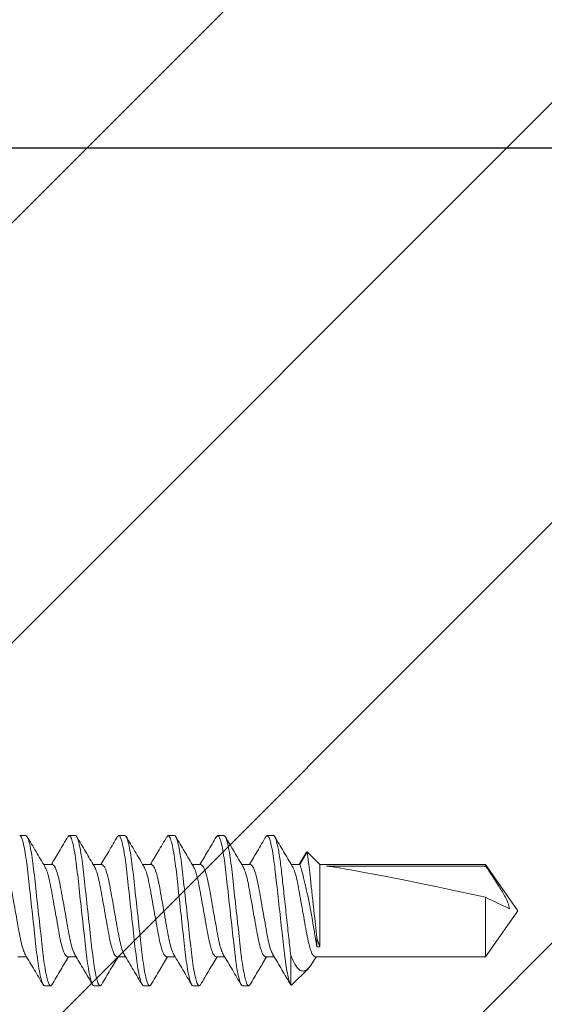
# Model space of a CAD drawing. Units: inches. Extents: x -3 to 19.3, y 44.4 to 66.1.
# Drawn here: x 11.8 to 12.4, y 58 to 59.2 of the extents above; entities that cross this region are included whole.
import ezdxf

# ---------------------------------------------------------------- set-up
doc = ezdxf.new("R2010")
doc.units = ezdxf.units.IN
doc.header["$MEASUREMENT"] = 0
for name, color, linetype, lineweight in [('Dim - Thin', 1, 'Continuous', 5), ('FASTENERS', 4, 'Continuous', 13), ('Hatch - Medium', 5, 'Continuous', 9), ('Object - Regular', 250, 'Continuous', 15)]:
    doc.layers.add(name, color=color, linetype=linetype, lineweight=lineweight)
doc.styles.add('ARCHITXT', font='arial-narrow_[allfont.net].ttf')
doc.dimstyles.new('002', dxfattribs={"dimscale": 2, "dimtxt": 0.125, "dimasz": 0.05, "dimexe": 0.1, "dimexo": 0.05, "dimgap": 0.05, "dimtad": 1, "dimdec": 4, "dimzin": 3, "dimdsep": 46, "dimlunit": 4, "dimtxsty": 'ARCHITXT', "dimblk1": 'ARCHTICK', "dimblk2": 'ARCHTICK', "dimsah": 1, "dimcen": 0.05, "dimdle": 0.05, "dimclrd": 256, "dimclre": 256, "dimclrt": 256, "dimadec": 0, "dimazin": 0, "dimtfac": 0.7, "dimtdec": 4, "dimtofl": 0, "dimtmove": 0, "dimatfit": 3, "dimldrblk": 'ARCHTICK', "dimfxl": 1, "dimtfillclr": 7, "dimfrac": 1, "dimtolj": 1, "dimtzin": 0, "dimarcsym": 0})

# ---------------------------------------------------------------- blocks, each defined once
blk = doc.blocks.new('10-16 x 1.50 3Point')
at = {"layer": 'FASTENERS'}
for p, q in [((0.8711, 0.095), (0.8789, 0.095)), ((0.9336, 0.095), (0.9319, 0.0934)), ((0.9336, 0.095), (0.9414, 0.095)), ((0.9961, 0.095), (0.9946, 0.0935)), ((0.9961, 0.095), (1.0039, 0.095)), ((1.0586, 0.095), (1.0569, 0.0934)), ((1.0586, 0.095), (1.0664, 0.095)), ((1.1211, 0.095), (1.1194, 0.0934)), ((1.1211, 0.095), (1.1289, 0.095)), ((1.1836, 0.095), (1.182, 0.0935)), ((1.1836, 0.095), (1.1914, 0.095)), ((1.2319, 0.0717), (1.2237, 0.0583)), ((1.2341, 0.0742), (1.2249, 0.0583)), ((1.25, 0.0583), (1.2341, 0.0742)), ((0.9124, 0.0583), (0.9014, 0.0583)), ((0.9749, 0.0583), (0.9639, 0.0583)), ((1.0374, 0.0583), (1.0264, 0.0583)), ((1.0999, 0.0583), (1.0889, 0.0583)), ((1.1624, 0.0583), (1.1514, 0.0583)), ((1.2249, 0.0583), (1.2139, 0.0583)), ((1.4592, 0.0583), (1.25, 0.0583)), ((1.25, -0.0457), (1.25, 0.0583)), ((1.2584, 0.0563), (1.4592, 0.0563)), ((1.5, 0), (1.4592, 0.0583)), ((1.4592, 0.0563), (1.4592, 0.0583)), ((1.4592, -0.0583), (1.4592, 0.0169)), ((1.4592, -0.0583), (1.5, 0)), ((1.2461, -0.0457), (1.2461, -0.034)), ((1.25, -0.0457), (1.2461, -0.0457)), ((0.8689, -0.0583), (0.8798, -0.0583)), ((0.9314, -0.0583), (0.9423, -0.0583)), ((0.9939, -0.0583), (1.0048, -0.0583)), ((1.0564, -0.0583), (1.0673, -0.0583)), ((1.1189, -0.0583), (1.1298, -0.0583)), ((1.1814, -0.0583), (1.1923, -0.0583)), ((1.2133, -0.0564), (1.2133, -0.0937)), ((1.242, -0.0637), (1.2452, -0.0583)), ((1.2439, -0.0583), (1.4592, -0.0583)), ((1.2143, -0.094), (1.2355, -0.0728)), ((0.9102, -0.095), (0.9024, -0.095)), ((0.9118, -0.0934), (0.9102, -0.095)), ((0.9727, -0.095), (0.9649, -0.095)), ((0.9743, -0.0934), (0.9727, -0.095)), ((1.0352, -0.095), (1.0274, -0.095)), ((1.0367, -0.0935), (1.0352, -0.095)), ((1.0977, -0.095), (1.0899, -0.095)), ((1.0993, -0.0934), (1.0977, -0.095)), ((1.1602, -0.095), (1.1524, -0.095)), ((1.1618, -0.0934), (1.1602, -0.095)), ((1.2133, -0.0937), (1.2143, -0.094))]:
    blk.add_line(p, q, dxfattribs=at)
blk.add_ellipse((1.4884, 0), major_axis=(0.2541, -0.0574), ratio=0.038884, start_param=1.694609, end_param=2.710963, dxfattribs=at)
for points, knots in [([(0.9024, -0.095), (0.9012, -0.095), (0.8999, -0.0927), (0.8972, -0.0831), (0.8957, -0.0757), (0.8937, -0.0624), (0.8931, -0.0576), (0.8919, -0.0476), (0.8914, -0.0423), (0.8895, -0.0254), (0.8881, -0.0127), (0.8853, 0.0127), (0.8839, 0.0254), (0.8821, 0.0423), (0.8815, 0.0476), (0.8803, 0.0576), (0.8797, 0.0624), (0.8777, 0.0757), (0.8763, 0.0831), (0.8735, 0.0927), (0.8722, 0.095), (0.8711, 0.095)], [0, 0, 0, 0, 0.125, 0.125, 0.25, 0.25, 0.3125, 0.3125, 0.375, 0.375, 0.5, 0.5, 0.625, 0.625, 0.6875, 0.6875, 0.75, 0.75, 0.875, 0.875, 1, 1, 1, 1]), ([(0.9102, -0.095), (0.909, -0.095), (0.9077, -0.0927), (0.905, -0.0831), (0.9035, -0.0757), (0.9015, -0.0624), (0.9009, -0.0576), (0.8997, -0.0476), (0.8992, -0.0423), (0.8973, -0.0254), (0.8959, -0.0127), (0.8931, 0.0127), (0.8917, 0.0254), (0.8899, 0.0423), (0.8893, 0.0476), (0.8881, 0.0576), (0.8875, 0.0624), (0.8855, 0.0757), (0.8841, 0.0831), (0.8813, 0.0927), (0.88, 0.095), (0.8789, 0.095)], [0, 0, 0, 0, 0.125, 0.125, 0.25, 0.25, 0.3125, 0.3125, 0.375, 0.375, 0.5, 0.5, 0.625, 0.625, 0.6875, 0.6875, 0.75, 0.75, 0.875, 0.875, 1, 1, 1, 1]), ([(0.9029, 0.0559), (0.8991, 0.0621), (0.8917, 0.0746), (0.8843, 0.0872), (0.8806, 0.0935)], [0, 0, 0, 0, 0.497893, 1, 1, 1, 1]), ([(0.932, 0.0936), (0.9283, 0.0872), (0.9213, 0.0755), (0.9143, 0.0637), (0.9111, 0.0583)], [0, 0, 0, 0, 0.535031, 1, 1, 1, 1]), ([(0.9649, -0.095), (0.9637, -0.095), (0.9624, -0.0927), (0.9597, -0.0831), (0.9582, -0.0757), (0.9562, -0.0624), (0.9556, -0.0576), (0.9544, -0.0476), (0.9539, -0.0423), (0.952, -0.0254), (0.9506, -0.0127), (0.9478, 0.0127), (0.9464, 0.0254), (0.9446, 0.0423), (0.944, 0.0476), (0.9428, 0.0576), (0.9422, 0.0624), (0.9402, 0.0757), (0.9388, 0.0831), (0.936, 0.0927), (0.9347, 0.095), (0.9336, 0.095)], [0, 0, 0, 0, 0.125, 0.125, 0.25, 0.25, 0.3125, 0.3125, 0.375, 0.375, 0.5, 0.5, 0.625, 0.625, 0.6875, 0.6875, 0.75, 0.75, 0.875, 0.875, 1, 1, 1, 1]), ([(0.9727, -0.095), (0.9715, -0.095), (0.9702, -0.0927), (0.9675, -0.0831), (0.966, -0.0757), (0.964, -0.0624), (0.9634, -0.0576), (0.9622, -0.0476), (0.9617, -0.0423), (0.9598, -0.0254), (0.9584, -0.0127), (0.9556, 0.0127), (0.9542, 0.0254), (0.9524, 0.0423), (0.9518, 0.0476), (0.9506, 0.0576), (0.95, 0.0624), (0.948, 0.0757), (0.9466, 0.0831), (0.9438, 0.0927), (0.9425, 0.095), (0.9414, 0.095)], [0, 0, 0, 0, 0.125, 0.125, 0.25, 0.25, 0.3125, 0.3125, 0.375, 0.375, 0.5, 0.5, 0.625, 0.625, 0.6875, 0.6875, 0.75, 0.75, 0.875, 0.875, 1, 1, 1, 1]), ([(0.9654, 0.0558), (0.9617, 0.062), (0.9542, 0.0746), (0.9468, 0.0872), (0.9431, 0.0935)], [0, 0, 0, 0, 0.497723, 1, 1, 1, 1]), ([(0.9946, 0.0938), (0.9909, 0.0875), (0.9839, 0.0756), (0.9769, 0.0638), (0.9736, 0.0583)], [0, 0, 0, 0, 0.533585, 1, 1, 1, 1]), ([(1.0274, -0.095), (1.0262, -0.095), (1.0249, -0.0927), (1.0222, -0.0831), (1.0207, -0.0757), (1.0187, -0.0624), (1.0181, -0.0576), (1.0169, -0.0476), (1.0164, -0.0423), (1.0145, -0.0254), (1.0131, -0.0127), (1.0103, 0.0127), (1.0089, 0.0254), (1.0071, 0.0423), (1.0065, 0.0476), (1.0053, 0.0576), (1.0047, 0.0624), (1.0027, 0.0757), (1.0013, 0.0831), (0.9985, 0.0927), (0.9972, 0.095), (0.9961, 0.095)], [0, 0, 0, 0, 0.125, 0.125, 0.25, 0.25, 0.3125, 0.3125, 0.375, 0.375, 0.5, 0.5, 0.625, 0.625, 0.6875, 0.6875, 0.75, 0.75, 0.875, 0.875, 1, 1, 1, 1]), ([(1.0352, -0.095), (1.034, -0.095), (1.0327, -0.0927), (1.03, -0.0831), (1.0285, -0.0757), (1.0265, -0.0624), (1.0259, -0.0576), (1.0247, -0.0476), (1.0242, -0.0423), (1.0223, -0.0254), (1.0209, -0.0127), (1.0181, 0.0127), (1.0167, 0.0254), (1.0149, 0.0423), (1.0143, 0.0476), (1.0131, 0.0576), (1.0125, 0.0624), (1.0105, 0.0757), (1.0091, 0.0831), (1.0063, 0.0927), (1.005, 0.095), (1.0039, 0.095)], [0, 0, 0, 0, 0.125, 0.125, 0.25, 0.25, 0.3125, 0.3125, 0.375, 0.375, 0.5, 0.5, 0.625, 0.625, 0.6875, 0.6875, 0.75, 0.75, 0.875, 0.875, 1, 1, 1, 1]), ([(1.0277, 0.0561), (1.024, 0.0624), (1.0165, 0.0749), (1.0091, 0.0875), (1.0054, 0.0938)], [0, 0, 0, 0, 0.497835, 1, 1, 1, 1]), ([(1.0569, 0.0935), (1.0532, 0.0872), (1.0463, 0.0754), (1.0393, 0.0637), (1.0361, 0.0583)], [0, 0, 0, 0, 0.537652, 1, 1, 1, 1]), ([(1.0899, -0.095), (1.0887, -0.095), (1.0874, -0.0927), (1.0847, -0.0831), (1.0832, -0.0757), (1.0812, -0.0624), (1.0806, -0.0576), (1.0794, -0.0476), (1.0789, -0.0423), (1.077, -0.0254), (1.0756, -0.0127), (1.0728, 0.0127), (1.0714, 0.0254), (1.0696, 0.0423), (1.069, 0.0476), (1.0678, 0.0576), (1.0672, 0.0624), (1.0652, 0.0757), (1.0638, 0.0831), (1.061, 0.0927), (1.0597, 0.095), (1.0586, 0.095)], [0, 0, 0, 0, 0.125, 0.125, 0.25, 0.25, 0.3125, 0.3125, 0.375, 0.375, 0.5, 0.5, 0.625, 0.625, 0.6875, 0.6875, 0.75, 0.75, 0.875, 0.875, 1, 1, 1, 1]), ([(1.0977, -0.095), (1.0965, -0.095), (1.0952, -0.0927), (1.0925, -0.0831), (1.091, -0.0757), (1.089, -0.0624), (1.0884, -0.0576), (1.0872, -0.0476), (1.0867, -0.0423), (1.0848, -0.0254), (1.0834, -0.0127), (1.0806, 0.0127), (1.0792, 0.0254), (1.0774, 0.0423), (1.0768, 0.0476), (1.0756, 0.0576), (1.075, 0.0624), (1.073, 0.0757), (1.0716, 0.0831), (1.0688, 0.0927), (1.0675, 0.095), (1.0664, 0.095)], [0, 0, 0, 0, 0.125, 0.125, 0.25, 0.25, 0.3125, 0.3125, 0.375, 0.375, 0.5, 0.5, 0.625, 0.625, 0.6875, 0.6875, 0.75, 0.75, 0.875, 0.875, 1, 1, 1, 1]), ([(1.0904, 0.0559), (1.0867, 0.0621), (1.0792, 0.0746), (1.0718, 0.0872), (1.0681, 0.0935)], [0, 0, 0, 0, 0.497848, 1, 1, 1, 1]), ([(1.1194, 0.0935), (1.1157, 0.0872), (1.1088, 0.0754), (1.1018, 0.0637), (1.0986, 0.0583)], [0, 0, 0, 0, 0.537296, 1, 1, 1, 1]), ([(1.1524, -0.095), (1.1512, -0.095), (1.1499, -0.0927), (1.1472, -0.0831), (1.1457, -0.0757), (1.1437, -0.0624), (1.1431, -0.0576), (1.1419, -0.0476), (1.1414, -0.0423), (1.1395, -0.0254), (1.1381, -0.0127), (1.1353, 0.0127), (1.1339, 0.0254), (1.1321, 0.0423), (1.1315, 0.0476), (1.1303, 0.0576), (1.1297, 0.0624), (1.1277, 0.0757), (1.1263, 0.0831), (1.1235, 0.0927), (1.1222, 0.095), (1.1211, 0.095)], [0, 0, 0, 0, 0.125, 0.125, 0.25, 0.25, 0.3125, 0.3125, 0.375, 0.375, 0.5, 0.5, 0.625, 0.625, 0.6875, 0.6875, 0.75, 0.75, 0.875, 0.875, 1, 1, 1, 1]), ([(1.1602, -0.095), (1.159, -0.095), (1.1577, -0.0927), (1.155, -0.0831), (1.1535, -0.0757), (1.1515, -0.0624), (1.1509, -0.0576), (1.1497, -0.0476), (1.1492, -0.0423), (1.1473, -0.0254), (1.1459, -0.0127), (1.1431, 0.0127), (1.1417, 0.0254), (1.1399, 0.0423), (1.1393, 0.0476), (1.1381, 0.0576), (1.1375, 0.0624), (1.1355, 0.0757), (1.1341, 0.0831), (1.1313, 0.0927), (1.13, 0.095), (1.1289, 0.095)], [0, 0, 0, 0, 0.125, 0.125, 0.25, 0.25, 0.3125, 0.3125, 0.375, 0.375, 0.5, 0.5, 0.625, 0.625, 0.6875, 0.6875, 0.75, 0.75, 0.875, 0.875, 1, 1, 1, 1]), ([(1.1529, 0.0558), (1.1492, 0.0621), (1.1417, 0.0746), (1.1343, 0.0872), (1.1306, 0.0935)], [0, 0, 0, 0, 0.497707, 1, 1, 1, 1]), ([(1.182, 0.0937), (1.1783, 0.0874), (1.1714, 0.0756), (1.1644, 0.0638), (1.1611, 0.0583)], [0, 0, 0, 0, 0.53138, 1, 1, 1, 1]), ([(1.2133, -0.0937), (1.2121, -0.0917), (1.2108, -0.0876), (1.2081, -0.0751), (1.2068, -0.0669), (1.2051, -0.0531), (1.2045, -0.0484), (1.2034, -0.0383), (1.2028, -0.0328), (1.201, -0.0159), (1.1996, -0.0037), (1.197, 0.0203), (1.1957, 0.0319), (1.194, 0.0472), (1.1935, 0.052), (1.1924, 0.0613), (1.1917, 0.0657), (1.1898, 0.0778), (1.1885, 0.0843), (1.1859, 0.0929), (1.1847, 0.095), (1.1836, 0.095)], [0, 0, 0, 0, 0.125, 0.125, 0.25, 0.25, 0.3125, 0.3125, 0.375, 0.375, 0.5, 0.5, 0.625, 0.625, 0.6875, 0.6875, 0.75, 0.75, 0.875, 0.875, 1, 1, 1, 1]), ([(1.2133, -0.0564), (1.2124, -0.0495), (1.2117, -0.0422), (1.2099, -0.0261), (1.2089, -0.0174), (1.207, 0.0004), (1.206, 0.0095), (1.2041, 0.0269), (1.2032, 0.0353), (1.2019, 0.0466), (1.2015, 0.0502), (1.2007, 0.0572), (1.2002, 0.0606), (1.1989, 0.0703), (1.1979, 0.0761), (1.1959, 0.0855), (1.1949, 0.0891), (1.1931, 0.0939), (1.1922, 0.095), (1.1914, 0.095)], [0, 0, 0, 0, 0.125, 0.125, 0.25, 0.25, 0.375, 0.375, 0.5, 0.5, 0.5625, 0.5625, 0.625, 0.625, 0.75, 0.75, 0.875, 0.875, 1, 1, 1, 1]), ([(1.2152, 0.0562), (1.2115, 0.0624), (1.204, 0.0749), (1.1966, 0.0875), (1.1929, 0.0938)], [0, 0, 0, 0, 0.497939, 1, 1, 1, 1]), ([(1.232, 0.0717), (1.2323, 0.0725), (1.233, 0.0746), (1.2337, 0.0744), (1.2341, 0.0742)], [0, 0, 0, 0, 0.393715, 1, 1, 1, 1]), ([(1.2341, 0.0742), (1.2341, 0.0742), (1.2345, 0.0706), (1.2357, 0.0605), (1.2362, 0.0564), (1.2373, 0.0471), (1.2379, 0.0419), (1.2391, 0.0307), (1.2398, 0.0247), (1.2411, 0.0125), (1.2418, 0.0063), (1.2438, -0.0122), (1.2451, -0.0241), (1.2461, -0.034)], [0, 0, 0, 0, 0.25, 0.25, 0.375, 0.375, 0.5, 0.5, 0.625, 0.625, 0.75, 0.75, 1, 1, 1, 1]), ([(0.8784, -0.0557), (0.8776, -0.0542), (0.8759, -0.051), (0.8732, -0.0416), (0.8707, -0.0295), (0.8683, -0.0153), (0.8655, 0), (0.8628, 0.0153), (0.8603, 0.0295), (0.8579, 0.0416), (0.8551, 0.051), (0.8524, 0.0571), (0.8507, 0.0579), (0.8499, 0.0583)], [0, 0, 0, 0, 0.083518, 0.1768474, 0.2668144, 0.3567814, 0.4501108, 0.5434402, 0.6334072, 0.7233742, 0.8167036, 0.910033, 1, 1, 1, 1]), ([(0.9028, 0.0558), (0.9036, 0.0543), (0.9054, 0.051), (0.9081, 0.0416), (0.9105, 0.0295), (0.913, 0.0153), (0.9157, 0), (0.9185, -0.0153), (0.9209, -0.0295), (0.9234, -0.0416), (0.9261, -0.051), (0.9289, -0.0571), (0.9305, -0.0579), (0.9314, -0.0583)], [0, 0, 0, 0, 0.084457, 0.177691, 0.267566, 0.357441, 0.450674, 0.543908, 0.633783, 0.723658, 0.816891, 0.910125, 1, 1, 1, 1]), ([(0.9409, -0.0557), (0.9401, -0.0542), (0.9384, -0.0509), (0.9357, -0.0416), (0.9332, -0.0295), (0.9308, -0.0153), (0.928, 0), (0.9253, 0.0153), (0.9228, 0.0295), (0.9204, 0.0416), (0.9176, 0.051), (0.9149, 0.0571), (0.9132, 0.0579), (0.9124, 0.0583)], [0, 0, 0, 0, 0.082921, 0.176311, 0.266337, 0.356362, 0.449753, 0.543143, 0.633168, 0.723194, 0.816584, 0.909974, 1, 1, 1, 1]), ([(0.9654, 0.0557), (0.9662, 0.0542), (0.9679, 0.0509), (0.9706, 0.0416), (0.973, 0.0295), (0.9755, 0.0153), (0.9782, 0), (0.981, -0.0153), (0.9834, -0.0295), (0.9859, -0.0416), (0.9886, -0.051), (0.9914, -0.0571), (0.993, -0.0579), (0.9939, -0.0583)], [0, 0, 0, 0, 0.082773, 0.176178, 0.266218, 0.356258, 0.449664, 0.543069, 0.633109, 0.723149, 0.816555, 0.90996, 1, 1, 1, 1]), ([(1.0036, -0.0562), (1.0027, -0.0546), (1.0009, -0.0512), (0.9982, -0.0416), (0.9957, -0.0295), (0.9933, -0.0153), (0.9905, 0), (0.9878, 0.0153), (0.9853, 0.0295), (0.9829, 0.0416), (0.9801, 0.051), (0.9774, 0.0571), (0.9757, 0.0579), (0.9749, 0.0583)], [0, 0, 0, 0, 0.090507, 0.183124, 0.272405, 0.361686, 0.454304, 0.546922, 0.636203, 0.725484, 0.818101, 0.910719, 1, 1, 1, 1]), ([(1.0277, 0.0562), (1.0285, 0.0545), (1.0303, 0.0512), (1.0331, 0.0416), (1.0355, 0.0295), (1.038, 0.0153), (1.0407, 0), (1.0435, -0.0153), (1.0459, -0.0295), (1.0484, -0.0416), (1.0511, -0.051), (1.0539, -0.0571), (1.0555, -0.0579), (1.0564, -0.0583)], [0, 0, 0, 0, 0.089546, 0.182261, 0.271637, 0.361012, 0.453727, 0.546443, 0.635818, 0.725194, 0.817909, 0.910625, 1, 1, 1, 1]), ([(1.066, -0.056), (1.0652, -0.0544), (1.0634, -0.0511), (1.0607, -0.0416), (1.0582, -0.0295), (1.0558, -0.0153), (1.053, 0), (1.0503, 0.0153), (1.0478, 0.0295), (1.0454, 0.0416), (1.0426, 0.051), (1.0399, 0.0571), (1.0382, 0.0579), (1.0374, 0.0583)], [0, 0, 0, 0, 0.087093, 0.180059, 0.269675, 0.359291, 0.452256, 0.545221, 0.634837, 0.724453, 0.817419, 0.910384, 1, 1, 1, 1]), ([(1.0903, 0.0558), (1.0912, 0.0542), (1.0929, 0.051), (1.0956, 0.0416), (1.098, 0.0295), (1.1005, 0.0153), (1.1032, 0), (1.106, -0.0153), (1.1084, -0.0295), (1.1109, -0.0416), (1.1136, -0.051), (1.1164, -0.0571), (1.118, -0.0579), (1.1189, -0.0583)], [0, 0, 0, 0, 0.083947, 0.177233, 0.267158, 0.357083, 0.450368, 0.543654, 0.633579, 0.723504, 0.81679, 0.910075, 1, 1, 1, 1]), ([(1.1285, -0.056), (1.1277, -0.0544), (1.1259, -0.0511), (1.1232, -0.0416), (1.1207, -0.0295), (1.1183, -0.0153), (1.1155, 0), (1.1128, 0.0153), (1.1103, 0.0295), (1.1079, 0.0416), (1.1051, 0.051), (1.1024, 0.0571), (1.1007, 0.0579), (1.0999, 0.0583)], [0, 0, 0, 0, 0.086859, 0.179849, 0.269488, 0.359127, 0.452116, 0.545105, 0.634744, 0.724383, 0.817372, 0.910361, 1, 1, 1, 1]), ([(1.1529, 0.0557), (1.1537, 0.0542), (1.1554, 0.0509), (1.1581, 0.0416), (1.1605, 0.0295), (1.163, 0.0153), (1.1657, 0), (1.1685, -0.0153), (1.1709, -0.0295), (1.1734, -0.0416), (1.1761, -0.051), (1.1789, -0.0571), (1.1805, -0.0579), (1.1814, -0.0583)], [0, 0, 0, 0, 0.082965, 0.176351, 0.266372, 0.356394, 0.449779, 0.543165, 0.633186, 0.723207, 0.816593, 0.909979, 1, 1, 1, 1]), ([(1.1909, -0.0557), (1.1901, -0.0542), (1.1883, -0.0509), (1.1857, -0.0416), (1.1832, -0.0295), (1.1808, -0.0153), (1.178, 0), (1.1753, 0.0153), (1.1728, 0.0295), (1.1704, 0.0416), (1.1676, 0.051), (1.1649, 0.0571), (1.1632, 0.0579), (1.1624, 0.0583)], [0, 0, 0, 0, 0.082788, 0.176192, 0.26623, 0.356269, 0.449673, 0.543076, 0.633115, 0.723154, 0.816558, 0.909961, 1, 1, 1, 1]), ([(1.2151, 0.0562), (1.216, 0.0545), (1.2178, 0.0512), (1.2206, 0.0416), (1.223, 0.0295), (1.2255, 0.0153), (1.2282, 0), (1.231, -0.0153), (1.2334, -0.0295), (1.2359, -0.0416), (1.2386, -0.051), (1.2414, -0.0571), (1.243, -0.0579), (1.2439, -0.0583)], [0, 0, 0, 0, 0.090136, 0.182792, 0.272109, 0.361426, 0.454082, 0.546737, 0.636055, 0.725372, 0.818027, 0.910683, 1, 1, 1, 1]), ([(1.2461, -0.0457), (1.2455, -0.0419), (1.2448, -0.0375), (1.2432, -0.0275), (1.2423, -0.022), (1.2393, -0.0047), (1.237, 0.0078), (1.2334, 0.0247), (1.2322, 0.03), (1.23, 0.0396), (1.2289, 0.0439), (1.2271, 0.0508), (1.2263, 0.0536), (1.2252, 0.0573), (1.2249, 0.0583), (1.2249, 0.0583)], [0, 0, 0, 0, 0.125, 0.125, 0.25, 0.25, 0.5, 0.5, 0.625, 0.625, 0.75, 0.75, 0.875, 0.875, 1, 1, 1, 1]), ([(1.4592, 0.0563), (1.465, 0.0478), (1.4708, 0.0392), (1.479, 0.026), (1.4817, 0.0216), (1.4865, 0.0125), (1.4888, 0.0076), (1.4894, 0.0025)], [0, 0, 0, 0, 0.5, 0.5, 0.75, 0.75, 1, 1, 1, 1]), ([(0.8783, -0.0558), (0.8821, -0.0621), (0.8896, -0.0746), (0.897, -0.0872), (0.9007, -0.0936)], [0, 0, 0, 0, 0.497711, 1, 1, 1, 1]), ([(0.9118, -0.0936), (0.9155, -0.0873), (0.9224, -0.0755), (0.9294, -0.0638), (0.9327, -0.0583)], [0, 0, 0, 0, 0.534259, 1, 1, 1, 1]), ([(0.9408, -0.0558), (0.9446, -0.0621), (0.9521, -0.0746), (0.9595, -0.0872), (0.9632, -0.0935)], [0, 0, 0, 0, 0.497685, 1, 1, 1, 1]), ([(0.9743, -0.0936), (0.978, -0.0873), (0.9849, -0.0755), (0.9919, -0.0638), (0.9952, -0.0583)], [0, 0, 0, 0, 0.531351, 1, 1, 1, 1]), ([(1.0036, -0.0562), (1.0073, -0.0624), (1.0147, -0.0748), (1.022, -0.0873), (1.0257, -0.0936)], [0, 0, 0, 0, 0.498406, 1, 1, 1, 1]), ([(1.0367, -0.0937), (1.0404, -0.0874), (1.0474, -0.0756), (1.0544, -0.0638), (1.0577, -0.0583)], [0, 0, 0, 0, 0.53669, 1, 1, 1, 1]), ([(1.066, -0.056), (1.0697, -0.0622), (1.0772, -0.0747), (1.0845, -0.0873), (1.0882, -0.0936)], [0, 0, 0, 0, 0.498051, 1, 1, 1, 1]), ([(1.0993, -0.0936), (1.103, -0.0873), (1.1099, -0.0755), (1.1169, -0.0638), (1.1202, -0.0583)], [0, 0, 0, 0, 0.533977, 1, 1, 1, 1]), ([(1.1284, -0.056), (1.1322, -0.0623), (1.1397, -0.0748), (1.1471, -0.0875), (1.1508, -0.0938)], [0, 0, 0, 0, 0.497563, 1, 1, 1, 1]), ([(1.1618, -0.0935), (1.1655, -0.0872), (1.1724, -0.0754), (1.1794, -0.0638), (1.1827, -0.0583)], [0, 0, 0, 0, 0.531657, 1, 1, 1, 1]), ([(1.1908, -0.0558), (1.1946, -0.062), (1.2021, -0.0746), (1.2095, -0.0872), (1.2132, -0.0935)], [0, 0, 0, 0, 0.49775, 1, 1, 1, 1]), ([(1.2419, -0.0636), (1.2409, -0.0653), (1.2388, -0.0689), (1.2355, -0.0731), (1.2319, -0.0758), (1.2278, -0.0765), (1.2238, -0.0747), (1.22, -0.0706), (1.2165, -0.0646), (1.2143, -0.0592), (1.2133, -0.0564)], [0, 0, 0, 0, 0.086105, 0.190949, 0.326492, 0.465925, 0.602121, 0.742127, 0.86952, 1, 1, 1, 1])]:
    blk.add_open_spline(points, degree=3, knots=knots, dxfattribs=at)
for points in [[(1.4592, 0.0169), (1.4693, 0.0121), (1.4794, 0.0073), (1.4894, 0.0025)], [(1.2461, -0.034), (1.2476, -0.0386), (1.2489, -0.0425), (1.25, -0.0457)]]:
    blk.add_open_spline(points, degree=3, dxfattribs=at)
blk = doc.blocks.new('_ArchTick')
at = {"color": 0, "linetype": 'ByBlock', "const_width": 0.15}
blk.add_lwpolyline([(-0.5, -0.5), (0.5, 0.5)], dxfattribs=at)
blk = doc.blocks.new('*D94')
at = {"layer": 'Defpoints', "color": 0, "transparency": 16777216}
for p in [(11.0056, 59.0321), (12.9316, 59.0321), (11.0068, 57.0159)]:
    blk.add_point(p, dxfattribs=at)
at = {"layer": 'Dim - Thin', "lineweight": -2, "transparency": 16777216}
for p, q in [((12.9316, 56.9159), (12.9316, 59.1321)), ((11.1056, 59.0321), (13.1316, 59.0321)), ((11.1068, 57.0159), (13.1316, 57.0159))]:
    blk.add_line(p, q, dxfattribs=at)
at = {"layer": 'Dim - Thin', "lineweight": -2, "transparency": 16777216, "xscale": 0.1, "yscale": 0.1, "zscale": 0.1}
for p, rotation in [((12.9316, 59.0321), 90), ((12.9316, 57.0159), 270)]:
    blk.add_blockref('_ArchTick', p, dxfattribs=dict(at, rotation=rotation))
at = {"layer": 'Dim - Thin', "transparency": 16777216, "insert": (12.7061, 58.024), "char_height": 0.25, "attachment_point": 5, "rotation": 90, "style": 'ARCHITXT'}
blk.add_mtext('\\A1;2"', dxfattribs=at)

msp = doc.modelspace()

# ---------------------------------------------------------------- hatches: boundary and pattern name
at = {"layer": 'Hatch - Medium'}
h = msp.add_hatch(dxfattribs=at)
h.set_pattern_fill('ANSI31', color=256, scale=3, style=0)
h.set_pattern_definition([(45, (11.03566, 44.4133), (-0.265165, 0.265165), [])])
h.paths.add_polyline_path([(12.47535, 61.33408), (12.4633, 61.35172, -0.0425788), (12.41819, 61.34274), (12.40695, 61.31972), (12.39514, 61.34107), (12.35037, 61.34107), (12.33855, 61.31972), (12.32674, 61.34107), (12.28197, 61.34107), (12.27015, 61.31972), (12.25834, 61.34107), (12.21357, 61.34107), (12.20175, 61.31972), (12.18994, 61.34107), (12.14517, 61.34107), (12.13335, 61.31972), (12.12154, 61.34107), (12.07677, 61.34107), (12.06495, 61.31972), (12.05314, 61.34107), (12.00836, 61.34107), (11.99655, 61.31972), (11.98474, 61.34107), (11.93996, 61.34107), (11.92815, 61.31972), (11.91634, 61.34107), (11.87156, 61.34107), (11.85975, 61.31972), (11.84794, 61.34107), (11.80316, 61.34107), (11.79135, 61.31972), (11.77954, 61.34107), (11.73476, 61.34107), (11.72295, 61.31972), (11.71114, 61.34107), (11.66636, 61.34107), (11.65455, 61.31972), (11.64274, 61.34107), (11.59796, 61.34107), (11.58615, 61.31972), (11.57434, 61.34107), (11.52956, 61.34107), (11.51775, 61.31972), (11.50594, 61.34107), (11.46116, 61.34107), (11.44935, 61.31972), (11.43753, 61.34107), (11.39276, 61.34107), (11.38095, 61.31972), (11.36913, 61.34107), (11.32436, 61.34107), (11.31255, 61.31972), (11.30073, 61.34107), (11.25596, 61.34107), (11.24415, 61.31972), (11.23233, 61.34107), (11.18756, 61.34107), (11.17575, 61.31972), (11.16393, 61.34107), (11.11916, 61.34107), (11.10735, 61.31972), (11.09553, 61.34107), (11.05076, 61.34107), (11.03566, 61.31379), (11.03566, 44.41329), (14.03566, 44.41329), (14.03566, 65.53341), (12.8468, 65.53341), (12.8468, 64.96643), (12.22452, 66.10039), (12.22452, 65.53341), (11.03566, 65.53341), (11.03566, 61.43956), (11.06133, 61.43956), (11.07315, 61.4609), (11.08496, 61.43956), (11.12973, 61.43956), (11.14155, 61.4609), (11.15336, 61.43956), (11.19813, 61.43956), (11.20995, 61.4609), (11.22176, 61.43956), (11.26653, 61.43956), (11.27835, 61.4609), (11.29016, 61.43956), (11.33493, 61.43956), (11.34675, 61.4609), (11.35856, 61.43956), (11.40333, 61.43956), (11.41515, 61.4609), (11.42696, 61.43956), (11.47173, 61.43956), (11.48355, 61.4609), (11.49536, 61.43956), (11.54014, 61.43956), (11.55195, 61.4609), (11.56376, 61.43956), (11.60854, 61.43956), (11.62035, 61.4609), (11.63216, 61.43956), (11.67694, 61.43956), (11.68875, 61.4609), (11.70056, 61.43956), (11.74534, 61.43956), (11.75715, 61.4609), (11.76896, 61.43956), (11.81374, 61.43956), (11.82555, 61.4609), (11.83736, 61.43956), (11.88214, 61.43956), (11.89395, 61.4609), (11.90576, 61.43956), (11.95054, 61.43956), (11.96235, 61.4609), (11.97416, 61.43956), (12.01894, 61.43956), (12.03075, 61.4609), (12.04257, 61.43956), (12.08734, 61.43956), (12.09915, 61.4609), (12.11097, 61.43956), (12.15574, 61.43956), (12.16755, 61.4609), (12.17937, 61.43956), (12.22414, 61.43956), (12.23595, 61.4609), (12.24777, 61.43956), (12.29254, 61.43956), (12.30435, 61.4609), (12.31617, 61.43956), (12.36094, 61.43956), (12.37275, 61.4609), (12.38457, 61.43956), (12.38812, 61.43956, -0.0393465), (12.4305, 61.43622), (12.44115, 61.4549), (12.45546, 61.43105, -0.0437945), (12.50007, 61.41531), (12.50955, 61.43245), (12.52121, 61.40456, -0.0246602), (12.54376, 61.39031, -0.063375), (12.48337, 61.35839)])

# ---------------------------------------------------------------- block references
at = {"layer": 'Object - Regular', "linetype": 'Continuous'}
msp.add_blockref('10-16 x 1.50 3Point', (10.90988, 58.06901), dxfattribs=at)

# ---------------------------------------------------------------- dimensions: what is measured, and where the dimension line sits
at = {"layer": 'Dim - Thin'}
dim = msp.add_linear_dim(base=(12.931602, 59.032097), p1=(11.006821, 57.015946), p2=(11.005632, 59.032097), angle=90, dimstyle='002', dxfattribs=at)
dim.commit()
dim.dimension.update_dxf_attribs({"geometry": '*D94', "text_midpoint": (12.70609, 58.024021)})

doc.saveas('drawing.dxf')
